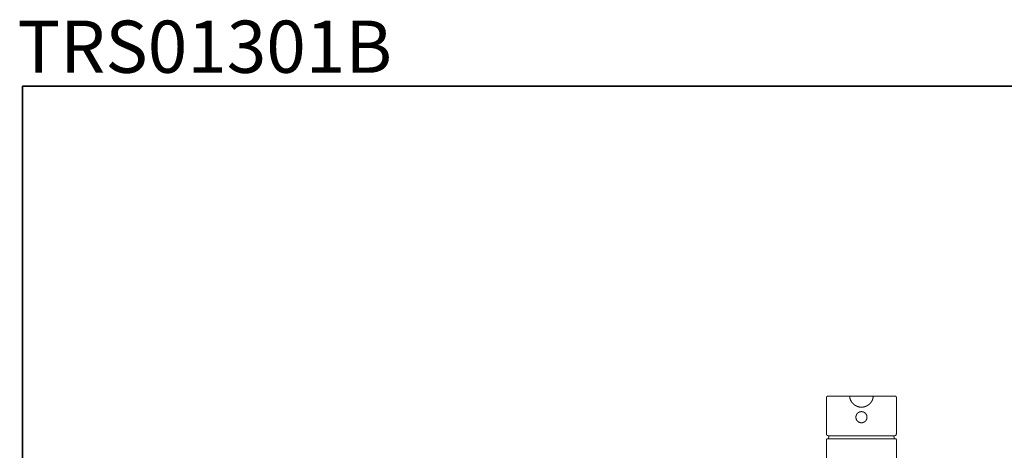
# Model space of a CAD drawing. Units: inches. Extents: x -232 to 908, y 22 to 834.
# Drawn here: x -231 to 390, y 563 to 834 of the extents above; entities that cross this region are included whole.
import ezdxf

# ---------------------------------------------------------------- set-up
doc = ezdxf.new("R2010")
doc.units = ezdxf.units.IN
doc.header["$MEASUREMENT"] = 0
doc.layers.add('图层 1', color=7, linetype='Continuous')

msp = doc.modelspace()

# ---------------------------------------------------------------- linework, layer by layer
at = {"layer": '图层 1', "color": 7, "lineweight": 35}
msp.add_lwpolyline([(907.86, 55.73), (-229.19, 55.73), (-229.19, 792.24), (907.86, 792.24), (907.86, 55.73)], dxfattribs=at)
at = {"layer": '图层 1', "color": 7, "lineweight": 9}
for points in [[(278.94, 596.77), (278.92, 596.77), (278.92, 596.74), (278.88, 596.74), (278.86, 596.74), (278.83, 596.74), (278.8, 596.74), (278.77, 596.74), (278.73, 596.74), (278.73, 596.71), (278.71, 596.71), (278.68, 596.71), (278.65, 596.71), (278.65, 596.68), (278.62, 596.68), (278.59, 596.68), (278.59, 596.65), (278.56, 596.65), (278.53, 596.65), (278.53, 596.63), (278.5, 596.63), (278.47, 596.59), (278.44, 596.59), (278.44, 596.57), (278.41, 596.57), (278.41, 596.53), (278.38, 596.53), (278.38, 596.51), (278.35, 596.51), (278.35, 596.48), (278.32, 596.48), (278.32, 596.44), (278.29, 596.44), (278.29, 596.42), (278.29, 596.39), (278.26, 596.39), (278.26, 596.36), (278.24, 596.33), (278.24, 596.3), (278.21, 596.27), (278.21, 596.24), (278.21, 596.21), (278.18, 596.21), (278.18, 596.18), (278.18, 596.15), (278.18, 596.12), (278.18, 596.09), (278.15, 596.09), (278.15, 596.07), (278.15, 596.04), (278.15, 596), (278.15, 595.97), (278.15, 595.95)], [(278.94, 596.77), (281.81, 596.77)], [(281.81, 596.77), (285.62, 596.77)], [(285.62, 596.77), (293.55, 596.77)], [(292.79, 595.8), (292.79, 595.83), (292.79, 595.86), (292.79, 595.88), (292.79, 595.92), (292.79, 595.95), (292.76, 595.95), (292.76, 595.97), (292.79, 596), (292.79, 596.04), (292.79, 596.07), (292.79, 596.09), (292.79, 596.12), (292.79, 596.15), (292.79, 596.18), (292.82, 596.18), (292.82, 596.21), (292.82, 596.24), (292.82, 596.27), (292.85, 596.27), (292.85, 596.3), (292.85, 596.33), (292.88, 596.33), (292.88, 596.36), (292.88, 596.39), (292.91, 596.39), (292.91, 596.42), (292.94, 596.42), (292.94, 596.44), (292.96, 596.44), (292.96, 596.48), (292.96, 596.51), (293, 596.51), (293, 596.53), (293.02, 596.53), (293.02, 596.57), (293.05, 596.57), (293.08, 596.59), (293.11, 596.59), (293.11, 596.63), (293.14, 596.63), (293.17, 596.65), (293.2, 596.65), (293.2, 596.68), (293.23, 596.68), (293.26, 596.68), (293.26, 596.71), (293.29, 596.71), (293.32, 596.71), (293.35, 596.71), (293.35, 596.74), (293.38, 596.74), (293.41, 596.74), (293.44, 596.74), (293.47, 596.74), (293.5, 596.74), (293.52, 596.74), (293.55, 596.74), (293.58, 596.77)], [(293.58, 596.77), (293.55, 596.77)], [(300.17, 596.77), (306.78, 596.77)], [(306.78, 596.77), (306.75, 596.77)], [(306.75, 596.77), (306.78, 596.74), (306.81, 596.74), (306.84, 596.74), (306.87, 596.74), (306.9, 596.74), (306.93, 596.74), (306.96, 596.74), (306.98, 596.74), (306.98, 596.71), (307.02, 596.71), (307.05, 596.71), (307.08, 596.68), (307.11, 596.68), (307.13, 596.68), (307.13, 596.65), (307.16, 596.65), (307.16, 596.63), (307.19, 596.63), (307.22, 596.63), (307.22, 596.59), (307.25, 596.59), (307.25, 596.57), (307.28, 596.57), (307.28, 596.53), (307.31, 596.53), (307.34, 596.51), (307.34, 596.48), (307.37, 596.48), (307.37, 596.44), (307.4, 596.44), (307.4, 596.42), (307.43, 596.42), (307.43, 596.39), (307.43, 596.36), (307.46, 596.36), (307.46, 596.33), (307.49, 596.3), (307.49, 596.27), (307.49, 596.24), (307.52, 596.24), (307.52, 596.21), (307.52, 596.18), (307.52, 596.15), (307.55, 596.15), (307.55, 596.12), (307.55, 596.09), (307.55, 596.07), (307.55, 596.04), (307.55, 596), (307.55, 595.97), (307.55, 595.95), (307.55, 595.92), (307.55, 595.88), (307.55, 595.86), (307.55, 595.83), (307.55, 595.8)], [(307.16, 596.77), (314.72, 596.77)], [(314.72, 596.77), (318.53, 596.77)], [(318.53, 596.77), (321.39, 596.77)], [(322.19, 595.95), (322.19, 595.97), (322.19, 596), (322.19, 596.04), (322.16, 596.07), (322.16, 596.09), (322.16, 596.12), (322.16, 596.15), (322.16, 596.18), (322.13, 596.18), (322.13, 596.21), (322.13, 596.24), (322.13, 596.27), (322.1, 596.27), (322.1, 596.3), (322.1, 596.33), (322.07, 596.33), (322.07, 596.36), (322.07, 596.39), (322.04, 596.39), (322.04, 596.42), (322.01, 596.44), (322.01, 596.48), (321.98, 596.48), (321.98, 596.51), (321.95, 596.51), (321.95, 596.53), (321.92, 596.53), (321.92, 596.57), (321.9, 596.57), (321.9, 596.59), (321.86, 596.59), (321.83, 596.59), (321.83, 596.63), (321.8, 596.63), (321.8, 596.65), (321.78, 596.65), (321.75, 596.65), (321.75, 596.68), (321.72, 596.68), (321.69, 596.68), (321.69, 596.71), (321.66, 596.71), (321.63, 596.71), (321.6, 596.71), (321.6, 596.74), (321.57, 596.74), (321.54, 596.74), (321.51, 596.74), (321.48, 596.74), (321.45, 596.74), (321.42, 596.74), (321.42, 596.77), (321.39, 596.77)], [(278.15, 595.95), (278.15, 572.8)], [(292.76, 595.88), (292.82, 595.74), (292.82, 595.65), (292.85, 595.56), (292.88, 595.5), (292.88, 595.41), (292.91, 595.33), (292.94, 595.27), (292.94, 595.18), (292.96, 595.09), (293, 595.06), (293, 595.03), (293, 594.97), (293.02, 594.94), (293.02, 594.91), (293.05, 594.85), (293.05, 594.82), (293.05, 594.79), (293.08, 594.76), (293.08, 594.7), (293.11, 594.68), (293.11, 594.64), (293.14, 594.59), (293.14, 594.55), (293.17, 594.53), (293.17, 594.47), (293.2, 594.44), (293.2, 594.41), (293.23, 594.38), (293.23, 594.32), (293.26, 594.29), (293.26, 594.26), (293.29, 594.23), (293.32, 594.17), (293.32, 594.14), (293.35, 594.12), (293.35, 594.08), (293.38, 594.03), (293.41, 593.99), (293.41, 593.97), (293.44, 593.94), (293.44, 593.88), (293.47, 593.85), (293.5, 593.82), (293.5, 593.79), (293.52, 593.73), (293.55, 593.7), (293.55, 593.67), (293.58, 593.64), (293.61, 593.61), (293.61, 593.55), (293.65, 593.52), (293.67, 593.49), (293.7, 593.46), (293.7, 593.43), (293.73, 593.41), (293.76, 593.34), (293.76, 593.32), (293.79, 593.29), (293.82, 593.26), (293.85, 593.23), (293.85, 593.2), (293.88, 593.14), (293.91, 593.11), (293.94, 593.08), (293.97, 593.05), (293.97, 593.02), (294, 592.99), (294.03, 592.96), (294.06, 592.9), (294.09, 592.87), (294.09, 592.85), (294.12, 592.81), (294.15, 592.78), (294.18, 592.76), (294.2, 592.73), (294.23, 592.7), (294.23, 592.67), (294.26, 592.64), (294.29, 592.61), (294.32, 592.58), (294.36, 592.52), (294.38, 592.49), (294.41, 592.46), (294.44, 592.43), (294.47, 592.4), (294.47, 592.37), (294.5, 592.34), (294.53, 592.31), (294.56, 592.28), (294.59, 592.25), (294.62, 592.23), (294.65, 592.2), (294.68, 592.16), (294.7, 592.14), (294.74, 592.11), (294.77, 592.08), (294.8, 592.05), (294.82, 592.02), (294.85, 591.99), (294.88, 591.96), (294.91, 591.93), (294.94, 591.9), (294.97, 591.87), (295, 591.84), (295.03, 591.81), (295.06, 591.81), (295.09, 591.78), (295.12, 591.75), (295.15, 591.72), (295.18, 591.69), (295.21, 591.66), (295.24, 591.63), (295.27, 591.61), (295.3, 591.57), (295.33, 591.54), (295.36, 591.52), (295.39, 591.52), (295.41, 591.49), (295.44, 591.45), (295.48, 591.43), (295.53, 591.4), (295.56, 591.37), (295.59, 591.37), (295.62, 591.34), (295.65, 591.31), (295.68, 591.28), (295.71, 591.25), (295.74, 591.22), (295.77, 591.22), (295.83, 591.19), (295.86, 591.16), (295.89, 591.13), (295.92, 591.1), (295.95, 591.1), (295.98, 591.07), (296.01, 591.04), (296.06, 591.01), (296.1, 591.01), (296.12, 590.99), (296.15, 590.95), (296.18, 590.93), (296.21, 590.93), (296.27, 590.89), (296.3, 590.87), (296.33, 590.87), (296.36, 590.84), (296.39, 590.81), (296.42, 590.78), (296.48, 590.78), (296.5, 590.75), (296.54, 590.72), (296.57, 590.72), (296.6, 590.69), (296.66, 590.66), (296.68, 590.66), (296.71, 590.63), (296.74, 590.6), (296.8, 590.6), (296.83, 590.57), (296.86, 590.57), (296.89, 590.54), (296.92, 590.51), (296.98, 590.51), (297.01, 590.48), (297.04, 590.48), (297.07, 590.45), (297.13, 590.42), (297.15, 590.42), (297.19, 590.39), (297.25, 590.39), (297.28, 590.36), (297.31, 590.36), (297.33, 590.33), (297.39, 590.33), (297.42, 590.31), (297.45, 590.27), (297.48, 590.27), (297.54, 590.25), (297.57, 590.25), (297.6, 590.21), (297.66, 590.21), (297.69, 590.18), (297.72, 590.18), (297.78, 590.18), (297.81, 590.16), (297.84, 590.16), (297.86, 590.13), (297.92, 590.13), (297.96, 590.1), (297.98, 590.1), (298.04, 590.07), (298.07, 590.07), (298.1, 590.07), (298.16, 590.04), (298.19, 590.04), (298.22, 590.01), (298.28, 590.01), (298.31, 590.01), (298.34, 589.98), (298.4, 589.98), (298.42, 589.98), (298.46, 589.95), (298.51, 589.95), (298.54, 589.95), (298.58, 589.92), (298.63, 589.92), (298.66, 589.92), (298.69, 589.89), (298.75, 589.89), (298.78, 589.89), (298.81, 589.89), (298.87, 589.86), (298.89, 589.86), (298.93, 589.86), (298.99, 589.86), (299.02, 589.83), (299.08, 589.83), (299.11, 589.83), (299.13, 589.83), (299.2, 589.8), (299.22, 589.8), (299.25, 589.8), (299.31, 589.8), (299.34, 589.8), (299.37, 589.8), (299.43, 589.77), (299.46, 589.77), (299.52, 589.77), (299.55, 589.77), (299.58, 589.77), (299.64, 589.77), (299.66, 589.77), (299.7, 589.77), (299.76, 589.75), (299.78, 589.75), (299.84, 589.75), (299.87, 589.75), (299.9, 589.75), (299.96, 589.75), (299.99, 589.75), (300.02, 589.75), (300.08, 589.75), (300.11, 589.75), (300.2, 589.75)], [(300.11, 589.75), (300.17, 589.75), (300.2, 589.75), (300.26, 589.75), (300.29, 589.75), (300.31, 589.75), (300.37, 589.75), (300.4, 589.75), (300.43, 589.75), (300.49, 589.75), (300.52, 589.75), (300.58, 589.75), (300.61, 589.75), (300.64, 589.77), (300.7, 589.77), (300.73, 589.77), (300.79, 589.77), (300.82, 589.77), (300.85, 589.77), (300.9, 589.77), (300.94, 589.77), (300.97, 589.8), (301.02, 589.8), (301.05, 589.8), (301.08, 589.8), (301.14, 589.8), (301.17, 589.83), (301.23, 589.83), (301.26, 589.83), (301.29, 589.83), (301.35, 589.83), (301.38, 589.86), (301.41, 589.86), (301.47, 589.86), (301.49, 589.86), (301.52, 589.89), (301.59, 589.89), (301.61, 589.89), (301.67, 589.92), (301.7, 589.92), (301.73, 589.92), (301.79, 589.95), (301.82, 589.95), (301.85, 589.95), (301.91, 589.98), (301.94, 589.98), (301.96, 589.98), (302.03, 590.01), (302.06, 590.01), (302.09, 590.01), (302.14, 590.04), (302.17, 590.04), (302.2, 590.07), (302.26, 590.07), (302.29, 590.07), (302.32, 590.1), (302.38, 590.1), (302.41, 590.13), (302.44, 590.13), (302.47, 590.16), (302.53, 590.16), (302.56, 590.16), (302.59, 590.18), (302.65, 590.18), (302.68, 590.21), (302.7, 590.21), (302.77, 590.25), (302.8, 590.25), (302.83, 590.27), (302.85, 590.27), (302.91, 590.31), (302.94, 590.31), (302.97, 590.33), (303.03, 590.33), (303.06, 590.36), (303.09, 590.39), (303.12, 590.39), (303.18, 590.42), (303.21, 590.42), (303.24, 590.45), (303.27, 590.45), (303.33, 590.48), (303.36, 590.51), (303.39, 590.51), (303.41, 590.54), (303.47, 590.54), (303.5, 590.57), (303.53, 590.6), (303.56, 590.6), (303.59, 590.63), (303.65, 590.66), (303.68, 590.66), (303.71, 590.69), (303.74, 590.72), (303.8, 590.72), (303.83, 590.75), (303.86, 590.78), (303.89, 590.78), (303.92, 590.81), (303.97, 590.84), (304.01, 590.84), (304.04, 590.87), (304.07, 590.89), (304.09, 590.93), (304.12, 590.93), (304.18, 590.95), (304.21, 590.99), (304.24, 591.01), (304.27, 591.01), (304.3, 591.04), (304.33, 591.07), (304.39, 591.1), (304.42, 591.1), (304.45, 591.13), (304.48, 591.16), (304.51, 591.19), (304.54, 591.19), (304.57, 591.22), (304.59, 591.25), (304.65, 591.28), (304.68, 591.31), (304.71, 591.34), (304.74, 591.34), (304.77, 591.37), (304.8, 591.4), (304.83, 591.43), (304.86, 591.45), (304.89, 591.49), (304.92, 591.52), (304.95, 591.52), (305.01, 591.54), (305.04, 591.57), (305.07, 591.61), (305.1, 591.63), (305.13, 591.66), (305.16, 591.69), (305.18, 591.72), (305.22, 591.75), (305.25, 591.75), (305.27, 591.78), (305.3, 591.81), (305.33, 591.84), (305.36, 591.87), (305.39, 591.9), (305.42, 591.93), (305.45, 591.96), (305.48, 591.99), (305.51, 592.02), (305.54, 592.05), (305.57, 592.08), (305.6, 592.11), (305.63, 592.14), (305.66, 592.16), (305.69, 592.2), (305.72, 592.23), (305.75, 592.25), (305.77, 592.28), (305.77, 592.31), (305.8, 592.34), (305.83, 592.37), (305.87, 592.4), (305.89, 592.43), (305.93, 592.46), (305.95, 592.49), (305.98, 592.52), (306.01, 592.55), (306.04, 592.58), (306.04, 592.64), (306.07, 592.67), (306.1, 592.7), (306.13, 592.73), (306.16, 592.76), (306.19, 592.78), (306.22, 592.81), (306.22, 592.85), (306.25, 592.87), (306.28, 592.9), (306.31, 592.96), (306.34, 592.99), (306.34, 593.02), (306.37, 593.05), (306.4, 593.08), (306.43, 593.11), (306.45, 593.14), (306.45, 593.17), (306.48, 593.23), (306.51, 593.26), (306.54, 593.29), (306.54, 593.32), (306.58, 593.34), (306.61, 593.37), (306.63, 593.43), (306.63, 593.46), (306.66, 593.49), (306.69, 593.52), (306.69, 593.55), (306.72, 593.61), (306.75, 593.64), (306.75, 593.67), (306.78, 593.7), (306.81, 593.73), (306.81, 593.79), (306.84, 593.82), (306.87, 593.85), (306.87, 593.88), (306.9, 593.94), (306.93, 593.97), (306.93, 593.99), (306.96, 594.03), (306.96, 594.05), (306.98, 594.12), (307.02, 594.14), (307.02, 594.17), (307.05, 594.23), (307.05, 594.26), (307.08, 594.29), (307.08, 594.32), (307.11, 594.38), (307.13, 594.41), (307.13, 594.44), (307.16, 594.47), (307.16, 594.53), (307.19, 594.55), (307.19, 594.59), (307.22, 594.64), (307.22, 594.68), (307.22, 594.7), (307.25, 594.73), (307.25, 594.79), (307.28, 594.82), (307.28, 594.85), (307.31, 594.91), (307.31, 594.94), (307.31, 594.97), (307.34, 595.03), (307.34, 595.06), (307.37, 595.09), (307.37, 595.18), (307.4, 595.27), (307.43, 595.33), (307.43, 595.41), (307.46, 595.5), (307.49, 595.56), (307.49, 595.65), (307.52, 595.74), (307.55, 595.88)], [(307.55, 595.8), (307.52, 595.8)], [(322.19, 572.82), (322.19, 595.95)], [(303.68, 583.42), (303.68, 583.45), (303.68, 583.51), (303.65, 583.54), (303.65, 583.57), (303.65, 583.6), (303.65, 583.66), (303.65, 583.69), (303.65, 583.72), (303.65, 583.75), (303.65, 583.81), (303.65, 583.84), (303.65, 583.87), (303.62, 583.9), (303.62, 583.95), (303.62, 583.98), (303.62, 584.02), (303.62, 584.05), (303.59, 584.07), (303.59, 584.13), (303.59, 584.16), (303.59, 584.19), (303.56, 584.22), (303.56, 584.28), (303.56, 584.31), (303.56, 584.34), (303.53, 584.37), (303.53, 584.4), (303.5, 584.46), (303.5, 584.49), (303.5, 584.52), (303.47, 584.55), (303.47, 584.58), (303.47, 584.61), (303.44, 584.66), (303.44, 584.69), (303.41, 584.72), (303.41, 584.75), (303.39, 584.78), (303.39, 584.81), (303.36, 584.87), (303.36, 584.9), (303.33, 584.93), (303.33, 584.96), (303.3, 584.99), (303.3, 585.02), (303.27, 585.05), (303.24, 585.08), (303.24, 585.11), (303.21, 585.16), (303.21, 585.2), (303.18, 585.23), (303.15, 585.26), (303.15, 585.29), (303.12, 585.31), (303.09, 585.34), (303.09, 585.37), (303.06, 585.4), (303.03, 585.43), (303.03, 585.46), (303, 585.49), (302.97, 585.52), (302.94, 585.55), (302.94, 585.58), (302.91, 585.61), (302.88, 585.64), (302.85, 585.67), (302.85, 585.7), (302.83, 585.73), (302.8, 585.76), (302.77, 585.79), (302.73, 585.82), (302.7, 585.85), (302.68, 585.87), (302.65, 585.9), (302.61, 585.94), (302.59, 585.96), (302.56, 585.99), (302.53, 586.03), (302.5, 586.03), (302.47, 586.05), (302.44, 586.08), (302.41, 586.11), (302.41, 586.14), (302.38, 586.17), (302.35, 586.17), (302.32, 586.2), (302.29, 586.23), (302.26, 586.26), (302.23, 586.26), (302.2, 586.29), (302.17, 586.32), (302.14, 586.32), (302.11, 586.35), (302.09, 586.38), (302.03, 586.38), (302, 586.41), (301.96, 586.44), (301.94, 586.44), (301.91, 586.47), (301.88, 586.5), (301.85, 586.5), (301.82, 586.52), (301.79, 586.52), (301.76, 586.56), (301.73, 586.58), (301.7, 586.58), (301.64, 586.61), (301.61, 586.61), (301.59, 586.65), (301.56, 586.65), (301.52, 586.67), (301.49, 586.67), (301.47, 586.7), (301.41, 586.7), (301.38, 586.73), (301.35, 586.73), (301.32, 586.73), (301.29, 586.76), (301.26, 586.76), (301.2, 586.79), (301.17, 586.79), (301.14, 586.79), (301.11, 586.82), (301.08, 586.82), (301.02, 586.82), (300.99, 586.85), (300.97, 586.85), (300.94, 586.85), (300.9, 586.85), (300.85, 586.88), (300.82, 586.88), (300.79, 586.88), (300.76, 586.88), (300.7, 586.91), (300.67, 586.91), (300.64, 586.91), (300.61, 586.91), (300.58, 586.91), (300.52, 586.91), (300.49, 586.91), (300.47, 586.94), (300.43, 586.94), (300.37, 586.94), (300.34, 586.94), (300.31, 586.94), (300.29, 586.94), (300.23, 586.94), (300.2, 586.94), (300.17, 586.94), (300.14, 586.94), (300.08, 586.94), (300.05, 586.94), (300.02, 586.94), (299.99, 586.94), (299.93, 586.94), (299.9, 586.94), (299.87, 586.94), (299.84, 586.91), (299.81, 586.91), (299.76, 586.91), (299.72, 586.91), (299.7, 586.91), (299.66, 586.91), (299.6, 586.91), (299.58, 586.88), (299.55, 586.88), (299.52, 586.88), (299.46, 586.88), (299.43, 586.85), (299.4, 586.85), (299.37, 586.85), (299.34, 586.85), (299.28, 586.82), (299.25, 586.82), (299.22, 586.82), (299.2, 586.79), (299.16, 586.79), (299.11, 586.79), (299.08, 586.76), (299.04, 586.76), (299.02, 586.73), (298.99, 586.73), (298.96, 586.73), (298.89, 586.7), (298.87, 586.7), (298.84, 586.67), (298.81, 586.67), (298.78, 586.65), (298.75, 586.65), (298.72, 586.61), (298.66, 586.61), (298.63, 586.58), (298.6, 586.58), (298.58, 586.56), (298.54, 586.52), (298.51, 586.52), (298.49, 586.5), (298.46, 586.5), (298.42, 586.47), (298.4, 586.44), (298.34, 586.44), (298.31, 586.41), (298.28, 586.38), (298.25, 586.38), (298.22, 586.35), (298.19, 586.32), (298.16, 586.32), (298.13, 586.29), (298.1, 586.26), (298.07, 586.26), (298.04, 586.23), (298.01, 586.2), (297.98, 586.17), (297.96, 586.17), (297.92, 586.14), (297.89, 586.11), (297.86, 586.08), (297.84, 586.05), (297.84, 586.03), (297.81, 586.03), (297.78, 585.99), (297.75, 585.96), (297.72, 585.94), (297.69, 585.9), (297.66, 585.87), (297.63, 585.85), (297.6, 585.85), (297.6, 585.82), (297.57, 585.79), (297.54, 585.76), (297.51, 585.73), (297.48, 585.7), (297.45, 585.67), (297.45, 585.64), (297.42, 585.61), (297.39, 585.58), (297.36, 585.55), (297.36, 585.52), (297.33, 585.49), (297.31, 585.46), (297.28, 585.43), (297.28, 585.4), (297.25, 585.37), (297.22, 585.34), (297.22, 585.31), (297.19, 585.29), (297.15, 585.26), (297.15, 585.23), (297.13, 585.2), (297.13, 585.16), (297.1, 585.11), (297.07, 585.08), (297.07, 585.05), (297.04, 585.02), (297.04, 584.99), (297.01, 584.96), (297.01, 584.93), (296.98, 584.9), (296.98, 584.87), (296.95, 584.81), (296.95, 584.78), (296.92, 584.75), (296.92, 584.72), (296.89, 584.69), (296.89, 584.66), (296.86, 584.61), (296.86, 584.58), (296.83, 584.55), (296.83, 584.52), (296.83, 584.49), (296.8, 584.46), (296.8, 584.4), (296.8, 584.37), (296.77, 584.34), (296.77, 584.31), (296.77, 584.28), (296.74, 584.22), (296.74, 584.19), (296.74, 584.16), (296.74, 584.13), (296.71, 584.07), (296.71, 584.05), (296.71, 584.02), (296.71, 583.98), (296.71, 583.95), (296.68, 583.9), (296.68, 583.87), (296.68, 583.84), (296.68, 583.81), (296.68, 583.75), (296.68, 583.72), (296.68, 583.69), (296.66, 583.66), (296.66, 583.6), (296.66, 583.57), (296.66, 583.54), (296.66, 583.51), (296.66, 583.45), (296.66, 583.42), (296.66, 583.4), (296.66, 583.37), (296.66, 583.31), (296.66, 583.28), (296.66, 583.24), (296.66, 583.22), (296.68, 583.19), (296.68, 583.13), (296.68, 583.1), (296.68, 583.07), (296.68, 583.04), (296.68, 582.98), (296.68, 582.95), (296.71, 582.92), (296.71, 582.89), (296.71, 582.83), (296.71, 582.8), (296.71, 582.77), (296.74, 582.74), (296.74, 582.72), (296.74, 582.66), (296.74, 582.63), (296.77, 582.6), (296.77, 582.57), (296.77, 582.51), (296.8, 582.48), (296.8, 582.45), (296.8, 582.42), (296.83, 582.39), (296.83, 582.36), (296.83, 582.3), (296.86, 582.27), (296.86, 582.24), (296.89, 582.21), (296.89, 582.19), (296.92, 582.12), (296.92, 582.09), (296.95, 582.07), (296.95, 582.04), (296.98, 582.01), (296.98, 581.98), (297.01, 581.95), (297.01, 581.92), (297.04, 581.86), (297.04, 581.83), (297.07, 581.8), (297.07, 581.77), (297.1, 581.74), (297.13, 581.71), (297.13, 581.68), (297.15, 581.65), (297.15, 581.62), (297.19, 581.59), (297.22, 581.56), (297.22, 581.53), (297.25, 581.48), (297.28, 581.45), (297.28, 581.42), (297.31, 581.39), (297.33, 581.36), (297.36, 581.33), (297.36, 581.29), (297.39, 581.27), (297.42, 581.24), (297.45, 581.21), (297.45, 581.18), (297.48, 581.18), (297.51, 581.15), (297.54, 581.12), (297.57, 581.09), (297.6, 581.06), (297.6, 581.03), (297.63, 581), (297.66, 580.97), (297.69, 580.94), (297.72, 580.91), (297.75, 580.88), (297.78, 580.88), (297.81, 580.85), (297.84, 580.83), (297.84, 580.79), (297.86, 580.77), (297.89, 580.74), (297.92, 580.74), (297.96, 580.71), (297.98, 580.68), (298.01, 580.65), (298.04, 580.65), (298.07, 580.62), (298.1, 580.59), (298.13, 580.56), (298.16, 580.56), (298.19, 580.53), (298.22, 580.5), (298.25, 580.5), (298.28, 580.47), (298.31, 580.44), (298.34, 580.44), (298.4, 580.41), (298.42, 580.38), (298.46, 580.38), (298.49, 580.35), (298.51, 580.35), (298.54, 580.32), (298.58, 580.29), (298.6, 580.29), (298.63, 580.27), (298.66, 580.27), (298.72, 580.24), (298.75, 580.24), (298.78, 580.2), (298.81, 580.2), (298.84, 580.18), (298.87, 580.18), (298.89, 580.14), (298.96, 580.14), (298.99, 580.12), (299.02, 580.12), (299.04, 580.12), (299.08, 580.09), (299.11, 580.09), (299.16, 580.09), (299.2, 580.06), (299.22, 580.06), (299.25, 580.03), (299.28, 580.03), (299.34, 580.03), (299.37, 580.03), (299.4, 580), (299.43, 580), (299.46, 580), (299.52, 580), (299.55, 579.97), (299.58, 579.97), (299.6, 579.97), (299.66, 579.97), (299.7, 579.97), (299.72, 579.94), (299.76, 579.94), (299.81, 579.94), (299.84, 579.94), (299.87, 579.94), (299.9, 579.94), (299.93, 579.94), (299.99, 579.94), (300.02, 579.94), (300.05, 579.91), (300.08, 579.91), (300.14, 579.91), (300.17, 579.91), (300.2, 579.91), (300.23, 579.91), (300.29, 579.91), (300.31, 579.94), (300.34, 579.94), (300.37, 579.94), (300.43, 579.94), (300.47, 579.94), (300.49, 579.94), (300.52, 579.94), (300.58, 579.94), (300.61, 579.94), (300.64, 579.97), (300.67, 579.97), (300.7, 579.97), (300.76, 579.97), (300.79, 579.97), (300.82, 580), (300.85, 580), (300.9, 580), (300.94, 580), (300.97, 580.03), (300.99, 580.03), (301.02, 580.03), (301.08, 580.03), (301.11, 580.06), (301.14, 580.06), (301.17, 580.09), (301.2, 580.09), (301.26, 580.09), (301.29, 580.12), (301.32, 580.12), (301.35, 580.12), (301.38, 580.14), (301.41, 580.14), (301.47, 580.18), (301.49, 580.18), (301.52, 580.2), (301.56, 580.2), (301.59, 580.24), (301.61, 580.24), (301.64, 580.27), (301.7, 580.27), (301.73, 580.29), (301.76, 580.29), (301.79, 580.32), (301.82, 580.35), (301.85, 580.35), (301.88, 580.38), (301.91, 580.38), (301.94, 580.41), (301.96, 580.44), (302, 580.44), (302.03, 580.47), (302.09, 580.5), (302.11, 580.5), (302.14, 580.53), (302.17, 580.56), (302.2, 580.56), (302.23, 580.59), (302.26, 580.62), (302.29, 580.65), (302.32, 580.65), (302.35, 580.68), (302.38, 580.71), (302.41, 580.74), (302.44, 580.77), (302.47, 580.79), (302.5, 580.83), (302.53, 580.85), (302.56, 580.88), (302.59, 580.88), (302.61, 580.91), (302.65, 580.94), (302.68, 580.97), (302.7, 581), (302.7, 581.03), (302.73, 581.06), (302.77, 581.09), (302.8, 581.12), (302.83, 581.15), (302.85, 581.18), (302.88, 581.21), (302.91, 581.24), (302.94, 581.27), (302.94, 581.29), (302.97, 581.33), (303, 581.36), (303.03, 581.39), (303.03, 581.42), (303.06, 581.45), (303.09, 581.48), (303.09, 581.53), (303.12, 581.56), (303.15, 581.59), (303.15, 581.62), (303.18, 581.65), (303.21, 581.68), (303.21, 581.71), (303.24, 581.74), (303.24, 581.77), (303.27, 581.8), (303.3, 581.83), (303.3, 581.86), (303.33, 581.92), (303.33, 581.95), (303.36, 581.98), (303.36, 582.01), (303.39, 582.04), (303.39, 582.07), (303.41, 582.09), (303.41, 582.12), (303.44, 582.19), (303.44, 582.21), (303.47, 582.24), (303.47, 582.27), (303.47, 582.3), (303.5, 582.36), (303.5, 582.39), (303.5, 582.42), (303.53, 582.45), (303.53, 582.48), (303.56, 582.51), (303.56, 582.57), (303.56, 582.6), (303.56, 582.63), (303.59, 582.66), (303.59, 582.72), (303.59, 582.74), (303.59, 582.77), (303.62, 582.8), (303.62, 582.83), (303.62, 582.89), (303.62, 582.92), (303.62, 582.95), (303.65, 582.98), (303.65, 583.04), (303.65, 583.07), (303.65, 583.1), (303.65, 583.13), (303.65, 583.19), (303.65, 583.22), (303.65, 583.24), (303.65, 583.28), (303.65, 583.31), (303.68, 583.37), (303.68, 583.4), (303.68, 583.42), (303.68, 583.42)], [(300.11, 589.75), (300.05, 589.75)], [(300.29, 589.75), (300.17, 589.75)], [(278.15, 572.82), (278.15, 572.8), (278.18, 572.8)], [(278.18, 572.85), (278.18, 572.82), (278.18, 572.8), (278.18, 572.76), (278.18, 572.73), (278.18, 572.71), (278.18, 572.67), (278.18, 572.65), (278.18, 572.62), (278.18, 572.59), (278.18, 572.56), (278.18, 572.53), (278.18, 572.5), (278.18, 572.47), (278.21, 572.47), (278.21, 572.44), (278.21, 572.41), (278.21, 572.38), (278.24, 572.38), (278.24, 572.35), (278.24, 572.32), (278.26, 572.32), (278.26, 572.29), (278.26, 572.26), (278.29, 572.26), (278.29, 572.23), (278.29, 572.2), (278.32, 572.2), (278.32, 572.17), (278.35, 572.17), (278.35, 572.14), (278.38, 572.11), (278.41, 572.09), (278.41, 572.06), (278.44, 572.06), (278.44, 572.03), (278.47, 572.03), (278.47, 572), (278.5, 572), (278.5, 571.97), (278.53, 571.97), (278.53, 571.94), (278.56, 571.94), (278.59, 571.94), (278.59, 571.91), (278.62, 571.91), (278.62, 571.88), (278.65, 571.88), (278.68, 571.88), (278.68, 571.85), (278.71, 571.85), (278.73, 571.85), (278.73, 571.82), (278.77, 571.82), (278.8, 571.82), (278.83, 571.82), (278.86, 571.79), (278.88, 571.79), (278.92, 571.79)], [(279.44, 571.7), (279.12, 571.73)], [(279.77, 571.7), (279.63, 571.2), (279.3, 569.7)], [(320.86, 571.7), (279.44, 571.7)], [(321.04, 569.7), (320.69, 571.2), (320.56, 571.7)], [(321.21, 571.73), (320.86, 571.7)], [(321.42, 571.79), (321.45, 571.79), (321.48, 571.79), (321.51, 571.79), (321.54, 571.79), (321.54, 571.82), (321.57, 571.82), (321.6, 571.82), (321.6, 571.85), (321.63, 571.85), (321.66, 571.85), (321.66, 571.88), (321.69, 571.88), (321.72, 571.88), (321.72, 571.91), (321.75, 571.91), (321.75, 571.94), (321.78, 571.94), (321.8, 571.97), (321.83, 572), (321.86, 572), (321.86, 572.03), (321.9, 572.06), (321.92, 572.06), (321.92, 572.09), (321.95, 572.11), (321.98, 572.14), (321.98, 572.17), (322.01, 572.17), (322.01, 572.2), (322.04, 572.23), (322.04, 572.26), (322.07, 572.26), (322.07, 572.29), (322.07, 572.32), (322.1, 572.32), (322.1, 572.35), (322.1, 572.38), (322.13, 572.41), (322.13, 572.44), (322.13, 572.47), (322.13, 572.5), (322.16, 572.5), (322.16, 572.53), (322.16, 572.56), (322.16, 572.59), (322.16, 572.62), (322.16, 572.65), (322.16, 572.67), (322.16, 572.71), (322.16, 572.73), (322.16, 572.76), (322.16, 572.8), (322.16, 572.82), (322.16, 572.85)], [(278.44, 569.7), (278.41, 569.7), (278.38, 569.7), (278.35, 569.7), (278.32, 569.67), (278.29, 569.67), (278.26, 569.63), (278.24, 569.63), (278.24, 569.61), (278.21, 569.61), (278.21, 569.57), (278.21, 569.54), (278.18, 569.54), (278.18, 569.51), (278.18, 569.49), (278.15, 569.49), (278.15, 569.46), (278.15, 569.43), (278.15, 569.4)], [(278.15, 569.4), (278.15, 469.5)], [(278.44, 569.7), (300.17, 569.7)], [(300.17, 569.7), (321.9, 569.7)], [(322.19, 569.4), (322.19, 569.43), (322.19, 569.46), (322.16, 569.46), (322.16, 569.49), (322.16, 569.51), (322.16, 569.54), (322.13, 569.54), (322.13, 569.57), (322.1, 569.61), (322.07, 569.63), (322.04, 569.63), (322.04, 569.67), (322.01, 569.67), (321.98, 569.7), (321.95, 569.7), (321.92, 569.7), (321.9, 569.7)], [(322.19, 469.5), (322.19, 569.4)]]:
    msp.add_lwpolyline(points, dxfattribs=at)
msp.add_open_spline([(293.58, 596.77), (293.58, 596.77), (293.55, 596.77), (293.55, 596.77), (293.55, 596.77), (293.52, 596.77), (293.52, 596.77), (293.52, 596.77), (293.55, 596.77), (293.55, 596.77), (293.55, 596.77), (293.58, 596.77), (293.58, 596.77), (293.58, 596.77), (293.61, 596.77), (293.61, 596.77), (293.61, 596.77), (293.65, 596.77), (293.65, 596.77), (293.65, 596.77), (293.67, 596.77), (293.67, 596.77), (293.67, 596.77), (293.7, 596.77), (293.7, 596.77), (293.7, 596.77), (293.73, 596.77), (293.73, 596.77), (293.73, 596.77), (293.76, 596.77), (293.76, 596.77), (293.76, 596.77), (293.79, 596.77), (293.79, 596.77), (293.79, 596.77), (293.82, 596.77), (293.82, 596.77), (293.82, 596.77), (293.85, 596.77), (293.85, 596.77), (293.85, 596.77), (293.88, 596.77), (293.88, 596.77), (293.88, 596.77), (293.91, 596.77), (293.91, 596.77), (293.91, 596.77), (293.94, 596.77), (293.94, 596.77), (293.94, 596.77), (293.97, 596.77), (293.97, 596.77), (293.97, 596.77), (294, 596.77), (294, 596.77), (294, 596.77), (294.03, 596.77), (294.03, 596.77), (294.03, 596.77), (294.06, 596.77), (294.06, 596.77), (294.06, 596.77), (294.09, 596.77), (294.09, 596.77), (294.09, 596.77), (294.12, 596.77), (294.12, 596.77), (294.12, 596.77), (294.15, 596.77), (294.15, 596.77), (294.15, 596.77), (294.18, 596.77), (294.18, 596.77), (294.18, 596.77), (294.2, 596.77), (294.2, 596.77), (294.2, 596.77), (294.23, 596.77), (294.23, 596.77), (294.23, 596.77), (294.26, 596.77), (294.26, 596.77), (294.26, 596.77), (294.29, 596.77), (294.29, 596.77), (294.29, 596.77), (294.36, 596.77), (294.36, 596.77), (294.36, 596.77), (294.41, 596.77), (294.41, 596.77), (294.41, 596.77), (294.44, 596.77), (294.44, 596.77), (294.44, 596.77), (294.47, 596.77), (294.47, 596.77), (294.47, 596.77), (294.5, 596.77), (294.5, 596.77), (294.5, 596.77), (294.53, 596.77), (294.53, 596.77), (294.53, 596.77), (294.56, 596.77), (294.56, 596.77), (294.56, 596.77), (294.59, 596.77), (294.59, 596.77), (294.59, 596.77), (294.62, 596.77), (294.62, 596.77), (294.62, 596.77), (294.65, 596.77), (294.65, 596.77), (294.65, 596.77), (294.68, 596.77), (294.68, 596.77), (294.68, 596.77), (294.7, 596.77), (294.7, 596.77), (294.7, 596.77), (294.74, 596.77), (294.74, 596.77), (294.74, 596.77), (294.77, 596.77), (294.77, 596.77), (294.77, 596.77), (294.82, 596.77), (294.82, 596.77), (294.82, 596.77), (294.88, 596.77), (294.88, 596.77), (294.88, 596.77), (294.97, 596.77), (294.97, 596.77), (294.97, 596.77), (295.03, 596.77), (295.03, 596.77), (295.03, 596.77), (295.09, 596.77), (295.09, 596.77), (295.09, 596.77), (295.12, 596.77), (295.12, 596.77), (295.12, 596.77), (295.18, 596.77), (295.18, 596.77), (295.18, 596.77), (295.24, 596.77), (295.24, 596.77), (295.24, 596.77), (295.3, 596.77), (295.3, 596.77), (295.3, 596.77), (295.33, 596.77), (295.33, 596.77), (295.33, 596.77), (295.39, 596.77), (295.39, 596.77), (295.39, 596.77), (295.51, 596.77), (295.51, 596.77), (295.51, 596.77), (295.59, 596.77), (295.59, 596.77), (295.59, 596.77), (295.8, 596.77), (295.8, 596.77), (295.8, 596.77), (295.92, 596.77), (295.92, 596.77), (295.92, 596.77), (296.01, 596.77), (296.01, 596.77), (296.01, 596.77), (296.12, 596.77), (296.12, 596.77), (296.12, 596.77), (296.21, 596.77), (296.21, 596.77), (296.21, 596.77), (296.42, 596.77), (296.42, 596.77), (296.42, 596.77), (296.62, 596.77), (296.62, 596.77), (296.62, 596.77), (296.83, 596.77), (296.83, 596.77), (296.83, 596.77), (297.04, 596.77), (297.04, 596.77), (297.04, 596.77), (297.25, 596.77), (297.25, 596.77), (297.25, 596.77), (297.69, 596.77), (297.69, 596.77), (297.69, 596.77), (298.1, 596.77), (298.1, 596.77), (298.1, 596.77), (298.51, 596.77), (298.51, 596.77), (298.51, 596.77), (299.34, 596.77), (299.34, 596.77), (299.34, 596.77), (300.17, 596.77), (300.17, 596.77)], degree=3, knots=[0, 0, 0, 0, 1, 1, 1, 2, 2, 2, 3, 3, 3, 4, 4, 4, 5, 5, 5, 6, 6, 6, 7, 7, 7, 8, 8, 8, 9, 9, 9, 10, 10, 10, 11, 11, 11, 12, 12, 12, 13, 13, 13, 14, 14, 14, 15, 15, 15, 16, 16, 16, 17, 17, 17, 18, 18, 18, 19, 19, 19, 20, 20, 20, 21, 21, 21, 22, 22, 22, 23, 23, 23, 24, 24, 24, 25, 25, 25, 26, 26, 26, 27, 27, 27, 28, 28, 28, 29, 29, 29, 30, 30, 30, 31, 31, 31, 32, 32, 32, 33, 33, 33, 34, 34, 34, 35, 35, 35, 36, 36, 36, 37, 37, 37, 38, 38, 38, 39, 39, 39, 40, 40, 40, 41, 41, 41, 42, 42, 42, 43, 43, 43, 44, 44, 44, 45, 45, 45, 46, 46, 46, 47, 47, 47, 48, 48, 48, 49, 49, 49, 50, 50, 50, 51, 51, 51, 52, 52, 52, 53, 53, 53, 54, 54, 54, 55, 55, 55, 56, 56, 56, 57, 57, 57, 58, 58, 58, 59, 59, 59, 60, 60, 60, 61, 61, 61, 62, 62, 62, 63, 63, 63, 64, 64, 64, 65, 65, 65, 66, 66, 66, 67, 67, 67, 68, 68, 68, 69, 69, 69, 70, 70, 70, 70], dxfattribs=at)

# ---------------------------------------------------------------- texts
at = {"layer": '图层 1', "color": 7, "insert": (-232.42, 800.76), "char_height": 32.931, "attachment_point": 7}
msp.add_mtext('\\fArial|b1|i0|c0|p34;\\W1;TRS01301B', dxfattribs=at)

doc.saveas('drawing.dxf')
